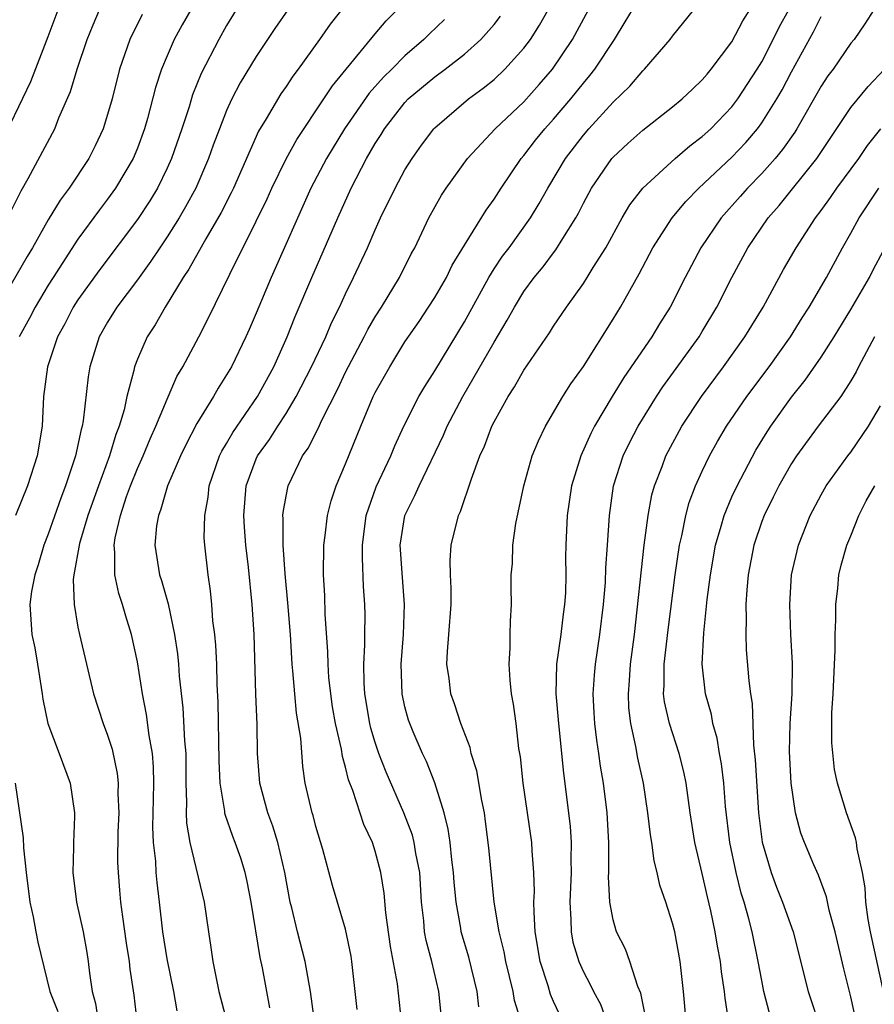
# Model space of a CAD drawing. Units: inches. Extents: x 2604000 to 2607000, y 1476000 to 1479000.
# Drawn here: x 2604727 to 2604785, y 1476380 to 1476446 of the extents above; entities that cross this region are included whole.
import ezdxf

# ---------------------------------------------------------------- set-up
doc = ezdxf.new("R2010")
doc.units = ezdxf.units.IN
doc.header["$MEASUREMENT"] = 0
doc.layers.add('LD26041476_2ft', color=244, linetype='Continuous')

msp = doc.modelspace()

# ---------------------------------------------------------------- linework, layer by layer
at = {"layer": 'LD26041476_2ft'}
for points, elevation in [([(2604749, 1476447.334), (2604747.969, 1476446.031), (2604747.256, 1476445), (2604745.813, 1476443), (2604745.462, 1476442.538), (2604745, 1476441.842), (2604744.651, 1476441.349), (2604743.653, 1476439.653), (2604743.158, 1476438.842), (2604741.466, 1476435), (2604741.317, 1476434.683), (2604740.636, 1476433.364), (2604739.595, 1476431.595), (2604738.452, 1476429.548), (2604738.08, 1476429), (2604736.872, 1476427), (2604736.196, 1476425.804), (2604735.666, 1476425), (2604735, 1476423.515), (2604734.796, 1476423), (2604734.752, 1476422.752), (2604734.286, 1476421), (2604734.103, 1476420.103), (2604733.778, 1476419), (2604733.55, 1476418.45), (2604733.114, 1476417), (2604732.374, 1476415), (2604731.675, 1476413), (2604731.102, 1476411.102), (2604730.72, 1476409), (2604730.68, 1476408.681), (2604730.737, 1476407), (2604731, 1476405.492), (2604731.102, 1476405), (2604732.058, 1476401), (2604732.707, 1476399), (2604733, 1476398.228), (2604733.292, 1476397.292), (2604733.644, 1476395.644), (2604733.708, 1476395), (2604733.693, 1476394.308), (2604733.746, 1476393), (2604733.695, 1476391.695), (2604733.671, 1476389.671), (2604733.705, 1476389), (2604733.8, 1476387.8), (2604733.87, 1476387), (2604733.989, 1476386.011), (2604734.241, 1476384.241), (2604734.437, 1476383), (2604734.488, 1476382.487), (2604734.751, 1476380.751), (2604734.956, 1476379)], 9580), ([(2604725.638, 1476437.638), (2604727.822, 1476442.178), (2604729, 1476445.207), (2604729.671, 1476447)], 9568), ([(2604735.327, 1476446.673), (2604734.492, 1476445), (2604733.798, 1476443), (2604733.292, 1476441), (2604733, 1476439.953), (2604732.699, 1476439), (2604732.156, 1476437.844), (2604731.73, 1476437), (2604730.403, 1476435), (2604729.798, 1476434.202), (2604729, 1476432.867), (2604727.94, 1476431), (2604727.582, 1476430.418), (2604726.495, 1476428.495)], 9572), ([(2604726.512, 1476433.488), (2604727.178, 1476434.822), (2604727.658, 1476435.658), (2604729.439, 1476439), (2604729.725, 1476439.725), (2604730.507, 1476441.493), (2604730.958, 1476443), (2604731.628, 1476445), (2604732.017, 1476445.983), (2604732.456, 1476447)], 9570), ([(2604741.652, 1476447), (2604741, 1476445.932), (2604740.478, 1476445), (2604739.294, 1476442.706), (2604738.717, 1476441.284), (2604738.472, 1476440.472), (2604737.988, 1476439), (2604737.292, 1476437), (2604737, 1476436.354), (2604736.342, 1476435), (2604735.839, 1476434.161), (2604735, 1476432.901), (2604732.468, 1476429.532), (2604731, 1476427.493), (2604730.684, 1476427), (2604730.116, 1476425.884), (2604729.632, 1476425), (2604728.955, 1476423), (2604728.693, 1476421), (2604728.589, 1476419), (2604728.266, 1476417), (2604727.61, 1476415), (2604726.806, 1476413)], 9576), ([(2604738.584, 1476447), (2604738.015, 1476445.985), (2604737.481, 1476445), (2604737, 1476443.906), (2604736.623, 1476443), (2604736.219, 1476441.781), (2604735.676, 1476439.676), (2604735.478, 1476439), (2604735, 1476437.69), (2604734.718, 1476437), (2604733.538, 1476435), (2604733, 1476434.261), (2604732.445, 1476433.555), (2604731, 1476431.573), (2604729.333, 1476429), (2604729, 1476428.477), (2604728.116, 1476427), (2604727.74, 1476426.26), (2604727.048, 1476425)], 9574), ([(2604745.117, 1476447), (2604744.253, 1476445.747), (2604743, 1476443.864), (2604741.914, 1476442.086), (2604741.356, 1476441), (2604741, 1476440.22), (2604740.518, 1476439), (2604740.102, 1476437.898), (2604739.787, 1476437), (2604738.922, 1476435), (2604738.245, 1476433.755), (2604737.802, 1476433), (2604737, 1476431.729), (2604736.503, 1476431), (2604735.91, 1476430.09), (2604735, 1476428.834), (2604733.624, 1476427), (2604733, 1476425.999), (2604732.432, 1476425), (2604731.799, 1476423), (2604731.685, 1476422.315), (2604731.353, 1476419.353), (2604731.286, 1476419), (2604731.214, 1476418.786), (2604730.837, 1476417), (2604730.169, 1476415), (2604729.84, 1476414.16), (2604729, 1476411.747), (2604728.71, 1476411), (2604728.319, 1476409.681), (2604728.093, 1476409), (2604727.879, 1476407.879), (2604727.758, 1476407), (2604727.894, 1476405), (2604728.09, 1476404.09), (2604728.278, 1476403), (2604728.595, 1476401), (2604728.638, 1476400.638), (2604728.976, 1476399), (2604729.732, 1476397), (2604730.467, 1476395), (2604730.759, 1476393), (2604730.766, 1476392.766), (2604730.692, 1476391), (2604730.701, 1476390.701), (2604730.657, 1476389), (2604730.903, 1476387), (2604731.346, 1476385), (2604731.605, 1476383.605), (2604731.697, 1476383), (2604731.779, 1476382.221), (2604731.951, 1476381), (2604732.187, 1476380.187), (2604732.369, 1476379)], 9578), ([(2604737.682, 1476379.682), (2604737.448, 1476381), (2604737, 1476383.184), (2604736.712, 1476385), (2604736.496, 1476387), (2604736.326, 1476388.326), (2604736.271, 1476389), (2604736.235, 1476389.765), (2604736.078, 1476391), (2604736.038, 1476392.037), (2604736.073, 1476393.927), (2604736.112, 1476395), (2604736.092, 1476396.092), (2604736.011, 1476397), (2604735.793, 1476398.207), (2604735.62, 1476399.62), (2604735.342, 1476401), (2604735, 1476403.146), (2604734.602, 1476405), (2604734.219, 1476406.219), (2604734.003, 1476407), (2604733.744, 1476407.744), (2604733.474, 1476409), (2604733.491, 1476410.509), (2604733.43, 1476411), (2604733.503, 1476411.503), (2604733.855, 1476413), (2604734.274, 1476414.274), (2604734.533, 1476415), (2604735, 1476416.163), (2604735.378, 1476417), (2604735.855, 1476418.145), (2604736.245, 1476419), (2604737, 1476420.827), (2604737.664, 1476422.336), (2604738.059, 1476423), (2604739.132, 1476425), (2604739.766, 1476426.234), (2604741.213, 1476429.213), (2604743, 1476432.784), (2604743.723, 1476434.277), (2604744.046, 1476435), (2604745, 1476436.969), (2604745.716, 1476438.284), (2604747.551, 1476441), (2604748.121, 1476441.879), (2604751, 1476445.389), (2604751.739, 1476446.261), (2604752.471, 1476447)], 9582), ([(2604743.9, 1476379.9), (2604743.415, 1476382.585), (2604743.268, 1476383.268), (2604742.651, 1476387), (2604742.39, 1476388.391), (2604742.257, 1476389), (2604741.95, 1476389.95), (2604741.583, 1476391), (2604741.412, 1476391.412), (2604740.901, 1476392.901), (2604740.883, 1476393), (2604740.878, 1476393.122), (2604740.573, 1476395), (2604740.507, 1476396.507), (2604740.444, 1476400.444), (2604740.371, 1476401.629), (2604740.335, 1476403), (2604740.28, 1476404.28), (2604740.208, 1476405), (2604740.084, 1476405.916), (2604740.008, 1476407), (2604739.923, 1476407.923), (2604739.752, 1476409), (2604739.537, 1476411), (2604739.502, 1476411.502), (2604739.534, 1476413), (2604739.763, 1476414.237), (2604739.832, 1476415), (2604740.521, 1476417), (2604740.677, 1476417.323), (2604741, 1476417.844), (2604741.416, 1476418.584), (2604743.082, 1476421), (2604744.17, 1476423), (2604745.079, 1476425), (2604745.621, 1476426.379), (2604746.735, 1476429), (2604748.477, 1476433), (2604749.376, 1476435), (2604750.411, 1476437), (2604751, 1476438.009), (2604751.392, 1476438.608), (2604751.622, 1476439), (2604753, 1476440.768), (2604753.225, 1476441), (2604755, 1476442.483), (2604755.71, 1476443), (2604757, 1476444.013), (2604758.113, 1476445), (2604759, 1476446.001), (2604759.437, 1476446.563)], 9586), ([(2604746.919, 1476379), (2604746.637, 1476381), (2604746.286, 1476383), (2604745.769, 1476385), (2604745.385, 1476386.615), (2604745.279, 1476387), (2604744.918, 1476389), (2604744.44, 1476391), (2604744.107, 1476392.107), (2604743.766, 1476393), (2604743.248, 1476395), (2604743.09, 1476397), (2604743.053, 1476398.947), (2604742.976, 1476400.975), (2604742.853, 1476405), (2604742.724, 1476407), (2604742.478, 1476409.522), (2604742.298, 1476411), (2604742.199, 1476412.199), (2604742.154, 1476413), (2604742.327, 1476415), (2604743, 1476416.802), (2604743.089, 1476417), (2604743.89, 1476418.11), (2604744.438, 1476419), (2604745, 1476419.859), (2604745.688, 1476421), (2604746.722, 1476423), (2604747.668, 1476425), (2604748.058, 1476425.942), (2604748.59, 1476427), (2604749, 1476427.901), (2604749.547, 1476429), (2604750.482, 1476431), (2604751, 1476432.199), (2604751.365, 1476433), (2604752.333, 1476435), (2604753, 1476436.224), (2604753.479, 1476437), (2604754.106, 1476437.894), (2604754.934, 1476439), (2604755, 1476439.068), (2604757.276, 1476441), (2604758.27, 1476441.73), (2604759, 1476442.318), (2604759.727, 1476443), (2604761, 1476444.412), (2604761.437, 1476445), (2604762.042, 1476445.958), (2604762.633, 1476447)], 9588), ([(2604749.785, 1476379.785), (2604749.43, 1476383), (2604749.37, 1476383.37), (2604749, 1476385.182), (2604748.122, 1476388.122), (2604747.464, 1476390.536), (2604747, 1476392.09), (2604746.817, 1476392.817), (2604746.753, 1476393), (2604746.296, 1476395), (2604746.123, 1476396.123), (2604745.986, 1476398.015), (2604745.708, 1476399.708), (2604745.581, 1476401), (2604745.459, 1476402.541), (2604745.409, 1476403), (2604745.29, 1476405), (2604745.122, 1476407.122), (2604744.934, 1476409.066), (2604744.797, 1476411), (2604744.8, 1476412.8), (2604744.782, 1476413), (2604744.802, 1476413.198), (2604745, 1476414.3), (2604745.147, 1476415), (2604746.115, 1476417), (2604746.488, 1476417.512), (2604747.154, 1476418.846), (2604747.397, 1476419.397), (2604748.48, 1476421.52), (2604749, 1476422.622), (2604750.263, 1476425), (2604750.507, 1476425.492), (2604751, 1476426.344), (2604751.42, 1476427), (2604752.627, 1476429), (2604753.424, 1476430.576), (2604753.654, 1476431), (2604754.612, 1476433), (2604755.469, 1476434.531), (2604755.774, 1476435), (2604757.197, 1476437), (2604759.066, 1476439), (2604761, 1476440.811), (2604762.036, 1476441.964), (2604762.923, 1476443), (2604764.265, 1476445), (2604765.337, 1476447)], 9590), ([(2604752.759, 1476379), (2604752.497, 1476381.503), (2604752.024, 1476384.024), (2604751.718, 1476386.282), (2604751.609, 1476387.609), (2604751.383, 1476389), (2604751, 1476390.416), (2604750.806, 1476391), (2604750.225, 1476392.225), (2604749.495, 1476394.505), (2604749.212, 1476395.212), (2604749, 1476396.084), (2604748.79, 1476396.79), (2604748.723, 1476397.277), (2604748.331, 1476399), (2604748.134, 1476400.135), (2604748.003, 1476401), (2604747.888, 1476402.112), (2604747.828, 1476403), (2604747.821, 1476403.821), (2604747.643, 1476406.357), (2604747.606, 1476407.606), (2604747.53, 1476409), (2604747.553, 1476411), (2604747.642, 1476411.642), (2604747.796, 1476413), (2604748.03, 1476413.97), (2604748.377, 1476415), (2604749, 1476416.474), (2604750.026, 1476419), (2604750.872, 1476421), (2604751, 1476421.261), (2604751.973, 1476423), (2604753, 1476424.667), (2604753.952, 1476426.048), (2604754.592, 1476427), (2604755, 1476427.642), (2604755.788, 1476429), (2604756.184, 1476429.816), (2604757, 1476431.169), (2604758.47, 1476433.53), (2604759, 1476434.27), (2604759.466, 1476435), (2604760.82, 1476437), (2604761, 1476437.205), (2604761.779, 1476438.221), (2604762.409, 1476439), (2604763, 1476439.645), (2604764.151, 1476441), (2604765, 1476442.07), (2604765.432, 1476442.568), (2604765.767, 1476443), (2604767.088, 1476445), (2604767.824, 1476446.176), (2604768.303, 1476447)], 9592), ([(2604755.484, 1476379), (2604755.287, 1476381), (2604754.797, 1476383), (2604754.424, 1476384.424), (2604754.325, 1476385), (2604754.267, 1476385.733), (2604754.119, 1476387), (2604753.99, 1476389), (2604753.738, 1476390.261), (2604753.627, 1476391), (2604753.507, 1476391.506), (2604752.934, 1476393), (2604751.745, 1476395.745), (2604751.248, 1476397), (2604751, 1476397.723), (2604750.704, 1476398.703), (2604750.638, 1476399), (2604750.302, 1476401), (2604750.254, 1476401.746), (2604750.234, 1476403), (2604750.306, 1476404.306), (2604750.299, 1476405), (2604750.316, 1476406.316), (2604750.298, 1476407), (2604750.222, 1476408.222), (2604750.138, 1476410.139), (2604750.147, 1476411), (2604750.393, 1476413), (2604751.071, 1476414.929), (2604752.047, 1476417), (2604752.32, 1476417.68), (2604752.929, 1476419), (2604753.941, 1476421), (2604754.326, 1476421.674), (2604755, 1476422.715), (2604757, 1476426.013), (2604758.639, 1476429), (2604759, 1476429.578), (2604759.57, 1476430.43), (2604760.002, 1476431), (2604761.456, 1476433), (2604762.038, 1476433.962), (2604762.602, 1476435), (2604763.803, 1476437), (2604765, 1476438.571), (2604765.369, 1476439), (2604767, 1476440.793), (2604768.13, 1476441.87), (2604769, 1476442.899), (2604769.109, 1476443), (2604770.84, 1476445), (2604771, 1476445.217), (2604772.442, 1476447)], 9594), ([(2604757.963, 1476379.963), (2604757.86, 1476381), (2604757.297, 1476383.297), (2604756.788, 1476385), (2604756.757, 1476385.243), (2604756.44, 1476387), (2604756.311, 1476388.311), (2604756.269, 1476389), (2604756.149, 1476389.851), (2604756.035, 1476391), (2604755.916, 1476391.916), (2604755.636, 1476393), (2604755.019, 1476395.019), (2604754.452, 1476396.452), (2604754.186, 1476397), (2604753.556, 1476398.444), (2604753.317, 1476399), (2604753.239, 1476399.239), (2604753, 1476400.139), (2604752.809, 1476401), (2604752.748, 1476403), (2604752.907, 1476405), (2604752.978, 1476407), (2604752.835, 1476408.834), (2604752.688, 1476411), (2604752.981, 1476413), (2604753.67, 1476414.33), (2604753.945, 1476415), (2604755.595, 1476418.405), (2604755.84, 1476419), (2604756.894, 1476421), (2604759, 1476424.654), (2604759.881, 1476426.119), (2604760.359, 1476427), (2604761, 1476428.052), (2604761.686, 1476429), (2604762.287, 1476429.713), (2604763, 1476430.663), (2604763.153, 1476430.847), (2604763.622, 1476431.622), (2604764.493, 1476433), (2604764.673, 1476433.327), (2604765, 1476433.99), (2604765.548, 1476435), (2604766.927, 1476437), (2604767, 1476437.085), (2604767.988, 1476438.011), (2604769, 1476438.912), (2604771, 1476440.461), (2604771.654, 1476441), (2604772.337, 1476441.663), (2604773, 1476442.277), (2604773.323, 1476442.677), (2604773.609, 1476443), (2604775, 1476444.835), (2604775.74, 1476446.26), (2604776.208, 1476447)], 9596), ([(2604761, 1476378.398), (2604760.375, 1476380.375), (2604760.273, 1476381), (2604759.783, 1476383), (2604759.669, 1476383.669), (2604759.33, 1476385), (2604759.008, 1476386.992), (2604758.642, 1476390.642), (2604758.429, 1476392.429), (2604758.342, 1476393), (2604758.164, 1476393.836), (2604757.83, 1476395.829), (2604757.459, 1476397), (2604757.389, 1476397.389), (2604756.764, 1476399), (2604756.341, 1476400.341), (2604756.089, 1476401), (2604755.964, 1476402.036), (2604755.822, 1476403), (2604755.855, 1476403.855), (2604755.96, 1476405), (2604756.102, 1476407), (2604756.115, 1476408.115), (2604756.068, 1476409), (2604756.039, 1476409.961), (2604756.11, 1476411), (2604756.597, 1476413), (2604756.737, 1476413.263), (2604757.466, 1476415.467), (2604758.043, 1476417), (2604758.353, 1476417.647), (2604758.855, 1476419), (2604759, 1476419.288), (2604759.944, 1476421), (2604760.364, 1476421.636), (2604761, 1476422.764), (2604762.722, 1476425.278), (2604763, 1476425.722), (2604763.858, 1476427), (2604765, 1476428.586), (2604765.265, 1476429), (2604765.664, 1476429.664), (2604766.505, 1476431), (2604767.608, 1476433), (2604768.125, 1476433.876), (2604769, 1476435.009), (2604771.185, 1476437), (2604772.161, 1476437.839), (2604773, 1476438.468), (2604773.567, 1476439), (2604775, 1476440.481), (2604775.395, 1476441), (2604776.702, 1476443), (2604777, 1476443.494), (2604777.778, 1476445), (2604778.175, 1476445.825), (2604778.822, 1476447)], 9598), ([(2604763.631, 1476379), (2604763, 1476380.322), (2604762.792, 1476380.791), (2604762.627, 1476381.373), (2604762.105, 1476383), (2604761.756, 1476385), (2604761.683, 1476386.317), (2604761.676, 1476387), (2604761.709, 1476387.709), (2604761.674, 1476389), (2604761.549, 1476390.451), (2604761.531, 1476391), (2604760.95, 1476395), (2604760.765, 1476396.765), (2604760.662, 1476397.338), (2604760.482, 1476399), (2604760.312, 1476400.312), (2604760.177, 1476401), (2604760.068, 1476401.932), (2604760.009, 1476403), (2604760.087, 1476404.087), (2604760.084, 1476405), (2604760.103, 1476405.897), (2604760.169, 1476407), (2604760.146, 1476408.146), (2604760.153, 1476409), (2604760.225, 1476409.775), (2604760.26, 1476411), (2604760.465, 1476412.465), (2604760.994, 1476415), (2604761.567, 1476417), (2604761.98, 1476418.02), (2604762.461, 1476419), (2604763.629, 1476421), (2604764.158, 1476421.842), (2604765, 1476423.009), (2604767, 1476426.187), (2604767.493, 1476427), (2604768.755, 1476429.245), (2604769.685, 1476431), (2604770.977, 1476433), (2604771.892, 1476434.108), (2604772.781, 1476435), (2604775, 1476437.095), (2604775.925, 1476438.075), (2604776.711, 1476439), (2604777, 1476439.386), (2604778.018, 1476441), (2604778.378, 1476441.622), (2604779, 1476442.83), (2604780.479, 1476445.521), (2604781, 1476446.544)], 9600), ([(2604784.535, 1476447), (2604783.94, 1476446.06), (2604783.21, 1476445), (2604783, 1476444.741), (2604781.803, 1476443), (2604781.447, 1476442.552), (2604781, 1476441.864), (2604779.374, 1476439), (2604779.231, 1476438.77), (2604778.403, 1476437.596), (2604777.9, 1476437), (2604777, 1476435.995), (2604776.035, 1476435), (2604775.557, 1476434.443), (2604774.266, 1476433), (2604772.9, 1476431), (2604771.847, 1476429), (2604770.838, 1476427), (2604770.127, 1476425.873), (2604769.602, 1476425), (2604767.726, 1476422.274), (2604766.942, 1476421), (2604765.754, 1476419), (2604765.5, 1476418.5), (2604764.822, 1476417), (2604764.207, 1476415), (2604763.918, 1476413), (2604763.824, 1476411), (2604763.805, 1476410.195), (2604763.812, 1476409), (2604763.795, 1476407.795), (2604763.744, 1476407), (2604763.649, 1476406.351), (2604763.496, 1476405), (2604763.192, 1476403), (2604763.142, 1476401), (2604763.324, 1476399), (2604763.662, 1476395.662), (2604764.118, 1476392.118), (2604764.188, 1476391), (2604764.16, 1476389.84), (2604764.183, 1476389), (2604764.088, 1476387), (2604764.166, 1476385.833), (2604764.175, 1476385), (2604764.304, 1476384.304), (2604764.696, 1476383), (2604765, 1476382.318), (2604765.47, 1476381.47), (2604765.692, 1476381), (2604766.146, 1476380.145), (2604766.569, 1476379)], 9602), ([(2604755.659, 1476446.341), (2604754.635, 1476445.365), (2604754.28, 1476445), (2604753, 1476443.904), (2604752.111, 1476443), (2604751.546, 1476442.454), (2604750.6, 1476441.4), (2604748.937, 1476439), (2604747.713, 1476437), (2604746.67, 1476435), (2604744.004, 1476429), (2604743, 1476426.596), (2604742.511, 1476425.489), (2604742.293, 1476425), (2604741.323, 1476423), (2604741, 1476422.443), (2604740.438, 1476421.562), (2604740.127, 1476421), (2604739, 1476419.174), (2604738.261, 1476417.739), (2604737.902, 1476417), (2604737.036, 1476415), (2604736.583, 1476413.417), (2604736.41, 1476413), (2604736.296, 1476412.296), (2604736.176, 1476411), (2604736.498, 1476409), (2604736.624, 1476408.624), (2604737.064, 1476407.064), (2604737.504, 1476405), (2604737.696, 1476403.696), (2604737.761, 1476403), (2604737.814, 1476402.186), (2604738.061, 1476400.061), (2604738.166, 1476397.834), (2604738.249, 1476397), (2604738.267, 1476395), (2604738.31, 1476393.69), (2604738.284, 1476393), (2604738.311, 1476392.311), (2604738.532, 1476391), (2604739.5, 1476387), (2604739.776, 1476385), (2604739.945, 1476383.945), (2604740.076, 1476383), (2604740.34, 1476381.66), (2604740.489, 1476381), (2604741.539, 1476377)], 9584), ([(2604769.204, 1476379.204), (2604768.87, 1476380.87), (2604768.674, 1476381.326), (2604768.132, 1476383), (2604767.836, 1476383.836), (2604767.222, 1476385), (2604767, 1476385.808), (2604766.774, 1476387), (2604766.702, 1476388.703), (2604766.719, 1476389), (2604766.713, 1476391), (2604766.599, 1476393), (2604766.353, 1476395), (2604766.151, 1476396.151), (2604766.039, 1476397), (2604765.899, 1476397.899), (2604765.764, 1476399), (2604765.734, 1476399.734), (2604765.653, 1476401), (2604765.742, 1476402.258), (2604765.813, 1476403), (2604766.115, 1476405), (2604766.351, 1476407), (2604766.484, 1476408.484), (2604766.522, 1476409.478), (2604766.633, 1476411), (2604766.755, 1476413), (2604767.04, 1476415), (2604767.682, 1476417), (2604768.112, 1476417.888), (2604768.681, 1476419), (2604769.916, 1476421), (2604770.35, 1476421.65), (2604772.785, 1476425), (2604773, 1476425.355), (2604773.985, 1476427), (2604774.995, 1476429), (2604776.068, 1476431), (2604777.434, 1476433), (2604778.171, 1476433.829), (2604780.719, 1476437), (2604783, 1476440.436), (2604784.151, 1476441.848), (2604785.269, 1476443)], 9604), ([(2604771.908, 1476379), (2604771.742, 1476381), (2604771.514, 1476383), (2604771.146, 1476385), (2604771, 1476385.586), (2604770.541, 1476387), (2604770.149, 1476388.149), (2604769.966, 1476389), (2604769.769, 1476389.769), (2604769.602, 1476391), (2604769.515, 1476391.515), (2604769.349, 1476393), (2604769.049, 1476395), (2604768.673, 1476396.673), (2604768.537, 1476397.463), (2604768.185, 1476399), (2604768.067, 1476400.067), (2604768.031, 1476401), (2604768.109, 1476401.891), (2604768.181, 1476403), (2604768.432, 1476405), (2604769.096, 1476411), (2604769.353, 1476413), (2604769.61, 1476414.389), (2604769.788, 1476415), (2604770.296, 1476416.297), (2604770.551, 1476417), (2604771.622, 1476419), (2604772.94, 1476421), (2604774.438, 1476423), (2604775.872, 1476425), (2604777.087, 1476427), (2604778.47, 1476429.53), (2604779.31, 1476431), (2604780.612, 1476433), (2604781, 1476433.5), (2604781.631, 1476434.369), (2604782.061, 1476435), (2604783.524, 1476437), (2604784.121, 1476437.879), (2604785.004, 1476438.996)], 9606), ([(2604775, 1476377.567), (2604774.538, 1476380.538), (2604774.505, 1476381), (2604774.304, 1476382.305), (2604774.237, 1476383), (2604774.032, 1476384.032), (2604773.88, 1476385), (2604773.575, 1476386.425), (2604773.347, 1476387.348), (2604773, 1476388.916), (2604772.505, 1476391), (2604772.194, 1476393), (2604771.917, 1476395), (2604771.761, 1476395.761), (2604771.449, 1476397), (2604770.787, 1476399), (2604770.457, 1476400.457), (2604770.397, 1476401), (2604770.437, 1476401.563), (2604770.431, 1476403), (2604770.697, 1476405.303), (2604771.168, 1476409), (2604771.466, 1476411), (2604771.618, 1476411.618), (2604771.89, 1476413), (2604772.124, 1476413.876), (2604772.557, 1476415), (2604773, 1476415.984), (2604773.486, 1476417), (2604774.025, 1476417.974), (2604774.629, 1476419), (2604775.988, 1476421), (2604777.496, 1476423), (2604778.933, 1476425), (2604779.718, 1476426.282), (2604780.19, 1476427), (2604781.36, 1476429), (2604782.435, 1476431), (2604783, 1476431.975), (2604783.561, 1476433), (2604784.889, 1476435)], 9608), ([(2604777.526, 1476379.526), (2604777.154, 1476381), (2604777, 1476381.727), (2604776.766, 1476383), (2604776.349, 1476385), (2604776.131, 1476385.869), (2604775.809, 1476387), (2604775.612, 1476387.612), (2604775.275, 1476389), (2604774.86, 1476391), (2604774.571, 1476393.429), (2604774.443, 1476395), (2604774.297, 1476396.297), (2604774.166, 1476397), (2604774.014, 1476398.014), (2604773.722, 1476399), (2604773.615, 1476399.616), (2604773.216, 1476401), (2604772.992, 1476403), (2604773.105, 1476405.104), (2604773.34, 1476407.34), (2604773.545, 1476409), (2604773.886, 1476411), (2604774.275, 1476412.275), (2604774.469, 1476413), (2604775, 1476414.24), (2604775.344, 1476415), (2604776.612, 1476417.388), (2604777.37, 1476418.63), (2604777.615, 1476419), (2604779, 1476420.948), (2604779.915, 1476422.085), (2604781, 1476423.639), (2604781.864, 1476425), (2604783, 1476426.839), (2604784.246, 1476429), (2604784.498, 1476429.502), (2604785.197, 1476430.803)], 9610), ([(2604784.596, 1476425), (2604783.515, 1476423), (2604783.349, 1476422.651), (2604783, 1476422.041), (2604782.324, 1476421), (2604780.794, 1476419), (2604779.333, 1476417), (2604779, 1476416.494), (2604778.143, 1476415), (2604777.777, 1476414.223), (2604777.156, 1476413), (2604777, 1476412.583), (2604776.466, 1476411), (2604776.093, 1476409), (2604776, 1476408), (2604775.941, 1476407), (2604775.964, 1476406.036), (2604775.921, 1476405), (2604775.962, 1476403.962), (2604776.124, 1476401.876), (2604776.24, 1476401), (2604776.354, 1476400.353), (2604776.44, 1476397.56), (2604776.562, 1476396.562), (2604776.783, 1476393), (2604777.026, 1476391.026), (2604777.625, 1476389), (2604777.998, 1476387.998), (2604778.406, 1476387), (2604779.11, 1476385), (2604780.13, 1476381), (2604781, 1476378.342)], 9612), ([(2604783.349, 1476379), (2604783, 1476380.624), (2604782.52, 1476382.519), (2604781.938, 1476385), (2604781.543, 1476386.457), (2604781.357, 1476387.358), (2604780.81, 1476388.809), (2604780.499, 1476389.501), (2604779.868, 1476391), (2604779.631, 1476391.631), (2604779.271, 1476393), (2604778.973, 1476395), (2604778.862, 1476397.138), (2604778.919, 1476399), (2604779.045, 1476401), (2604779.065, 1476403.065), (2604778.962, 1476405), (2604778.885, 1476407), (2604779.001, 1476409), (2604779.466, 1476411), (2604780.259, 1476413), (2604781, 1476414.384), (2604781.346, 1476415), (2604782.796, 1476417), (2604783, 1476417.257), (2604784.194, 1476419), (2604785, 1476420.375)], 9614), ([(2604785.187, 1476381), (2604784.319, 1476385), (2604784.172, 1476385.828), (2604784.015, 1476387), (2604783.968, 1476387.968), (2604783.779, 1476389), (2604783.422, 1476390.578), (2604783.378, 1476391), (2604783.314, 1476391.314), (2604782.701, 1476393), (2604782.092, 1476395), (2604781.906, 1476395.906), (2604781.709, 1476397.709), (2604781.719, 1476399.719), (2604781.807, 1476401), (2604781.94, 1476403.94), (2604781.942, 1476405), (2604781.981, 1476405.98), (2604781.978, 1476407), (2604782.111, 1476408.112), (2604782.192, 1476409), (2604782.346, 1476409.654), (2604782.729, 1476411), (2604783, 1476411.629), (2604783.54, 1476413), (2604784.03, 1476413.97), (2604784.62, 1476415)], 9616), ([(2604726.769, 1476395), (2604727.323, 1476391.323), (2604727.34, 1476390.66), (2604727.521, 1476389), (2604727.766, 1476387), (2604727.99, 1476386.01), (2604728.165, 1476385), (2604728.309, 1476384.309), (2604729.114, 1476381), (2604729.65, 1476379.65)], 9576)]:
    msp.add_lwpolyline(points, dxfattribs=dict(at, elevation=elevation))

doc.saveas('drawing.dxf')
